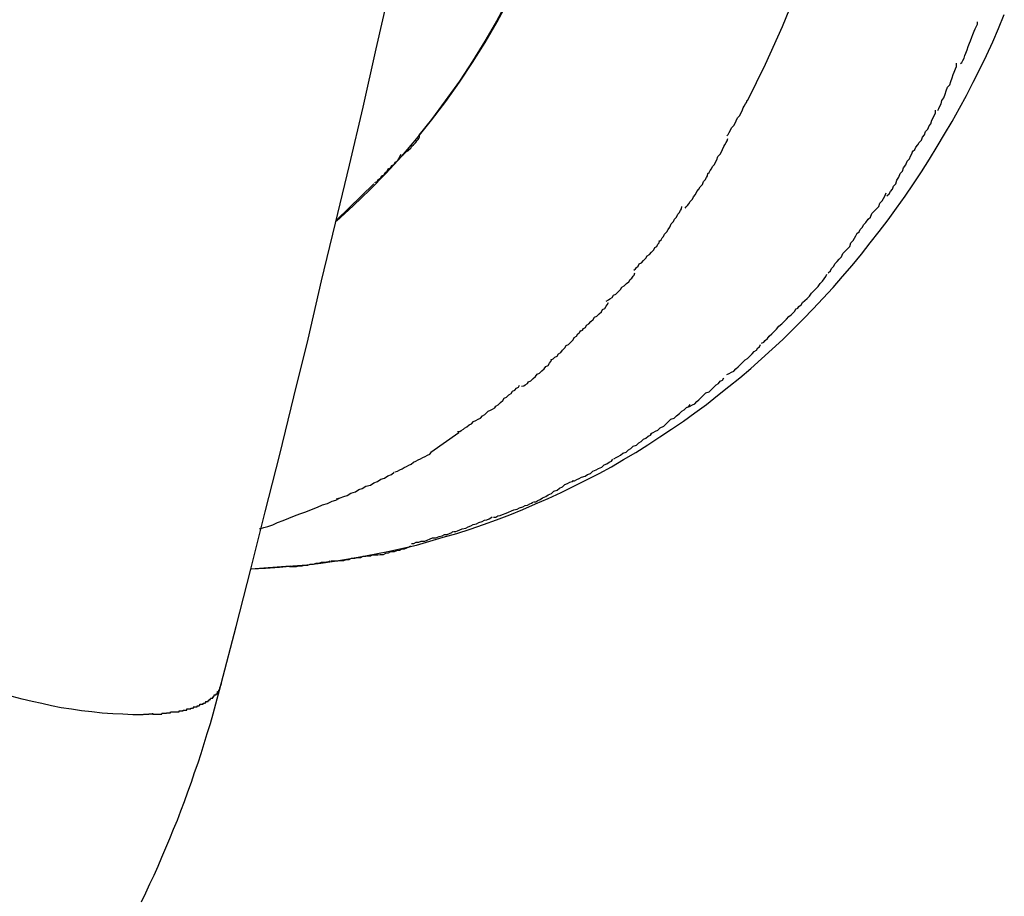
# Model space of a CAD drawing. Extents: x -10.7 to 10.7, y -8.5 to 8.5.
# Drawn here: x -7.5 to -7.2, y 5.3 to 5.5 of the extents above; entities that cross this region are included whole.
import ezdxf

# ---------------------------------------------------------------- set-up
doc = ezdxf.new("R2010")
doc.units = 0
doc.layers.get('0').update_dxf_attribs({"linetype": 'CONTINUOUS'})

msp = doc.modelspace()

# ---------------------------------------------------------------- linework, layer by layer
at = {"color": 0}
for points in [[(-7.2808, 5.6404), (-7.2809, 5.6308), (-7.2815, 5.621), (-7.2823, 5.6112), (-7.2835, 5.6012), (-7.2851, 5.5911), (-7.287, 5.5811), (-7.2894, 5.571), (-7.2921, 5.5609), (-7.2952, 5.5509), (-7.2987, 5.5409), (-7.3026, 5.5311), (-7.307, 5.5214), (-7.3117, 5.5119)], [(-7.4474, 5.3615), (-7.4436, 5.3763), (-7.4398, 5.3911), (-7.4361, 5.4059), (-7.4323, 5.4207), (-7.4287, 5.4356), (-7.425, 5.4505), (-7.4215, 5.4655), (-7.4179, 5.4804), (-7.4143, 5.4954), (-7.4108, 5.5104), (-7.4074, 5.5254), (-7.404, 5.5405)], [(-7.4177, 5.4809), (-7.4134, 5.4849), (-7.4091, 5.489), (-7.4049, 5.4932), (-7.4008, 5.4977), (-7.3969, 5.5023), (-7.3931, 5.507), (-7.3894, 5.5118), (-7.3859, 5.5168), (-7.3826, 5.5219), (-7.3793, 5.5271), (-7.3762, 5.5324), (-7.3733, 5.5378)], [(-7.3734, 5.5381), (-7.3764, 5.5326), (-7.3794, 5.5274), (-7.3826, 5.5222), (-7.3859, 5.5171), (-7.3896, 5.512), (-7.3931, 5.5072), (-7.3964, 5.5031)], [(-7.4396, 5.3912), (-7.436, 5.3913), (-7.4324, 5.3916), (-7.4289, 5.3919), (-7.4253, 5.3922), (-7.4217, 5.3926), (-7.4182, 5.3931), (-7.4146, 5.3937), (-7.4111, 5.3943), (-7.4075, 5.395), (-7.404, 5.3957), (-7.4005, 5.3965), (-7.397, 5.3973), (-7.3936, 5.3983), (-7.3901, 5.3993), (-7.3866, 5.4003), (-7.3832, 5.4014), (-7.3797, 5.4026), (-7.3764, 5.4038), (-7.3729, 5.4051), (-7.3696, 5.4065), (-7.3663, 5.4079), (-7.363, 5.4093), (-7.3597, 5.4109), (-7.3564, 5.4125), (-7.3531, 5.4141), (-7.3499, 5.4158), (-7.3467, 5.4175), (-7.3436, 5.4194), (-7.3404, 5.4212), (-7.3373, 5.4232), (-7.3342, 5.4252), (-7.3312, 5.4272), (-7.3281, 5.4293), (-7.3252, 5.4314), (-7.3222, 5.4336), (-7.3193, 5.4359), (-7.3164, 5.4382), (-7.3136, 5.4405), (-7.3107, 5.4429), (-7.308, 5.4454), (-7.3052, 5.4479), (-7.3025, 5.4504), (-7.2998, 5.453), (-7.2972, 5.4556), (-7.2946, 5.4583), (-7.2921, 5.461), (-7.2895, 5.4638), (-7.2871, 5.4666), (-7.2846, 5.4695), (-7.2822, 5.4724), (-7.2799, 5.4753), (-7.2776, 5.4783), (-7.2753, 5.4813), (-7.2731, 5.4843), (-7.2709, 5.4874), (-7.2687, 5.4906), (-7.2667, 5.4937), (-7.2646, 5.4969), (-7.2626, 5.5002), (-7.2607, 5.5034), (-7.2588, 5.5067), (-7.2569, 5.5101), (-7.2551, 5.5134), (-7.2533, 5.5168), (-7.2516, 5.5202), (-7.2499, 5.5237), (-7.2483, 5.5272), (-7.2468, 5.5307), (-7.2453, 5.5343)], [(-7.2566, 5.5216), (-7.2566, 5.5216), (-7.2563, 5.5219), (-7.256, 5.5224), (-7.2557, 5.523), (-7.2555, 5.5237), (-7.2552, 5.5243), (-7.2549, 5.5252), (-7.2546, 5.526), (-7.2543, 5.5269), (-7.254, 5.5275), (-7.2537, 5.5284), (-7.2534, 5.5291), (-7.2531, 5.53), (-7.2528, 5.5306), (-7.2525, 5.5313), (-7.2522, 5.5318), (-7.2522, 5.5324)], [(-7.2566, 5.5216), (-7.2566, 5.5216), (-7.2563, 5.5219), (-7.256, 5.5224), (-7.2557, 5.523), (-7.2555, 5.5237), (-7.2552, 5.5243), (-7.2549, 5.5252), (-7.2546, 5.526), (-7.2543, 5.5269), (-7.254, 5.5275), (-7.2537, 5.5284), (-7.2534, 5.5291), (-7.2531, 5.53), (-7.2528, 5.5306), (-7.2525, 5.5313), (-7.2522, 5.5318), (-7.2522, 5.5324)], [(-7.2625, 5.5095), (-7.2625, 5.5095), (-7.2622, 5.51), (-7.2619, 5.5106), (-7.2616, 5.5112), (-7.2614, 5.5121), (-7.2609, 5.5128), (-7.2606, 5.5137), (-7.2603, 5.5146), (-7.26, 5.5155), (-7.2594, 5.5161), (-7.2591, 5.517), (-7.2588, 5.5179), (-7.2585, 5.5188), (-7.2582, 5.5194), (-7.2579, 5.5203), (-7.2576, 5.5209), (-7.2576, 5.5217)], [(-7.2625, 5.5095), (-7.2625, 5.5095), (-7.2622, 5.51), (-7.2619, 5.5106), (-7.2616, 5.5112), (-7.2614, 5.5121), (-7.2609, 5.5128), (-7.2606, 5.5137), (-7.2603, 5.5146), (-7.26, 5.5155), (-7.2594, 5.5161), (-7.2591, 5.517), (-7.2588, 5.5179), (-7.2585, 5.5188), (-7.2582, 5.5194), (-7.2579, 5.5203), (-7.2576, 5.5209), (-7.2576, 5.5217)], [(-7.3169, 5.503), (-7.3169, 5.503), (-7.3166, 5.5033), (-7.3163, 5.5038), (-7.316, 5.5044), (-7.3157, 5.505), (-7.3151, 5.5056), (-7.3148, 5.5062), (-7.3145, 5.5068), (-7.3142, 5.5076), (-7.3136, 5.5082), (-7.3133, 5.5088), (-7.313, 5.5094), (-7.3127, 5.5102), (-7.3124, 5.5106), (-7.3121, 5.5112), (-7.3118, 5.5116), (-7.3117, 5.5122)], [(-7.3169, 5.503), (-7.3169, 5.503), (-7.3166, 5.5033), (-7.3163, 5.5038), (-7.316, 5.5044), (-7.3157, 5.505), (-7.3151, 5.5056), (-7.3148, 5.5062), (-7.3145, 5.5068), (-7.3142, 5.5076), (-7.3136, 5.5082), (-7.3133, 5.5088), (-7.313, 5.5094), (-7.3127, 5.5102), (-7.3124, 5.5106), (-7.3121, 5.5112), (-7.3118, 5.5116), (-7.3117, 5.5122)], [(-7.269, 5.4989), (-7.269, 5.4989), (-7.2684, 5.4994), (-7.2681, 5.5), (-7.2676, 5.5006), (-7.2673, 5.5012), (-7.2667, 5.5018), (-7.2664, 5.5026), (-7.2659, 5.5032), (-7.2656, 5.5041), (-7.265, 5.5047), (-7.2647, 5.5055), (-7.2643, 5.5061), (-7.264, 5.507), (-7.2637, 5.5076), (-7.2634, 5.5082), (-7.2631, 5.5088), (-7.2631, 5.5096)], [(-7.269, 5.4989), (-7.269, 5.4989), (-7.2684, 5.4994), (-7.2681, 5.5), (-7.2676, 5.5006), (-7.2673, 5.5012), (-7.2667, 5.5018), (-7.2664, 5.5026), (-7.2659, 5.5032), (-7.2656, 5.5041), (-7.265, 5.5047), (-7.2647, 5.5055), (-7.2643, 5.5061), (-7.264, 5.507), (-7.2637, 5.5076), (-7.2634, 5.5082), (-7.2631, 5.5088), (-7.2631, 5.5096)], [(-7.4008, 5.4978), (-7.4008, 5.4978), (-7.4005, 5.498), (-7.4002, 5.4983), (-7.3999, 5.4986), (-7.3996, 5.4989), (-7.3991, 5.4992), (-7.3988, 5.4995), (-7.3985, 5.4998), (-7.3982, 5.5003), (-7.3978, 5.5006), (-7.3975, 5.5009), (-7.3972, 5.5012), (-7.3969, 5.5017), (-7.3966, 5.502), (-7.3964, 5.5023), (-7.3962, 5.5026), (-7.3962, 5.503)], [(-7.4008, 5.4978), (-7.4008, 5.4978), (-7.4005, 5.498), (-7.4002, 5.4983), (-7.3999, 5.4986), (-7.3996, 5.4989), (-7.3991, 5.4992), (-7.3988, 5.4995), (-7.3985, 5.4998), (-7.3982, 5.5003), (-7.3978, 5.5006), (-7.3975, 5.5009), (-7.3972, 5.5012), (-7.3969, 5.5017), (-7.3966, 5.502), (-7.3964, 5.5023), (-7.3962, 5.5026), (-7.3962, 5.503)], [(-7.3218, 5.4932), (-7.3218, 5.4932), (-7.3215, 5.4935), (-7.3212, 5.494), (-7.3209, 5.4944), (-7.3206, 5.495), (-7.3201, 5.4956), (-7.3198, 5.4962), (-7.3195, 5.4968), (-7.3192, 5.4976), (-7.3186, 5.4982), (-7.3183, 5.4988), (-7.318, 5.4994), (-7.3177, 5.5002), (-7.3174, 5.5006), (-7.3171, 5.5012), (-7.3168, 5.5017), (-7.3167, 5.5023)], [(-7.3218, 5.4932), (-7.3218, 5.4932), (-7.3215, 5.4935), (-7.3212, 5.494), (-7.3209, 5.4944), (-7.3206, 5.495), (-7.3201, 5.4956), (-7.3198, 5.4962), (-7.3195, 5.4968), (-7.3192, 5.4976), (-7.3186, 5.4982), (-7.3183, 5.4988), (-7.318, 5.4994), (-7.3177, 5.5002), (-7.3174, 5.5006), (-7.3171, 5.5012), (-7.3168, 5.5017), (-7.3167, 5.5023)], [(-7.4078, 5.4909), (-7.4078, 5.4909), (-7.4072, 5.4912), (-7.4069, 5.4917), (-7.4063, 5.492), (-7.406, 5.4926), (-7.4054, 5.4929), (-7.4051, 5.4935), (-7.4046, 5.4938), (-7.4043, 5.4944), (-7.4037, 5.4947), (-7.4034, 5.4953), (-7.4028, 5.4956), (-7.4025, 5.4962), (-7.4019, 5.4965), (-7.4016, 5.4971), (-7.4013, 5.4976), (-7.401, 5.4982)], [(-7.4078, 5.4909), (-7.4078, 5.4909), (-7.4072, 5.4912), (-7.4069, 5.4917), (-7.4063, 5.492), (-7.406, 5.4926), (-7.4054, 5.4929), (-7.4051, 5.4935), (-7.4046, 5.4938), (-7.4043, 5.4944), (-7.4037, 5.4947), (-7.4034, 5.4953), (-7.4028, 5.4956), (-7.4025, 5.4962), (-7.4019, 5.4965), (-7.4016, 5.4971), (-7.4013, 5.4976), (-7.401, 5.4982)], [(-7.2756, 5.4875), (-7.2756, 5.4875), (-7.275, 5.488), (-7.2747, 5.4886), (-7.2742, 5.4892), (-7.2739, 5.49), (-7.2733, 5.4906), (-7.273, 5.4915), (-7.2725, 5.4923), (-7.2722, 5.4932), (-7.2716, 5.4938), (-7.2713, 5.4947), (-7.2707, 5.4955), (-7.2704, 5.4964), (-7.2698, 5.497), (-7.2695, 5.4977), (-7.2692, 5.4983), (-7.2689, 5.4991)], [(-7.2756, 5.4875), (-7.2756, 5.4875), (-7.275, 5.488), (-7.2747, 5.4886), (-7.2742, 5.4892), (-7.2739, 5.49), (-7.2733, 5.4906), (-7.273, 5.4915), (-7.2725, 5.4923), (-7.2722, 5.4932), (-7.2716, 5.4938), (-7.2713, 5.4947), (-7.2707, 5.4955), (-7.2704, 5.4964), (-7.2698, 5.497), (-7.2695, 5.4977), (-7.2692, 5.4983), (-7.2689, 5.4991)], [(-7.3277, 5.4843), (-7.3277, 5.4843), (-7.3274, 5.4846), (-7.3271, 5.485), (-7.3267, 5.4854), (-7.3264, 5.486), (-7.3258, 5.4866), (-7.3255, 5.4872), (-7.325, 5.4878), (-7.3247, 5.4886), (-7.3241, 5.4892), (-7.3238, 5.4898), (-7.3232, 5.4904), (-7.3229, 5.4912), (-7.3225, 5.4916), (-7.3222, 5.4922), (-7.3219, 5.4926), (-7.3218, 5.4932)], [(-7.3277, 5.4843), (-7.3277, 5.4843), (-7.3274, 5.4846), (-7.3271, 5.485), (-7.3267, 5.4854), (-7.3264, 5.486), (-7.3258, 5.4866), (-7.3255, 5.4872), (-7.325, 5.4878), (-7.3247, 5.4886), (-7.3241, 5.4892), (-7.3238, 5.4898), (-7.3232, 5.4904), (-7.3229, 5.4912), (-7.3225, 5.4916), (-7.3222, 5.4922), (-7.3219, 5.4926), (-7.3218, 5.4932)], [(-7.408, 5.4906), (-7.4177, 5.4812)], [(-7.2834, 5.4777), (-7.2834, 5.4777), (-7.2828, 5.4782), (-7.2825, 5.4788), (-7.2819, 5.4794), (-7.2816, 5.48), (-7.281, 5.4806), (-7.2804, 5.4814), (-7.2798, 5.482), (-7.2795, 5.4829), (-7.2789, 5.4835), (-7.2783, 5.4841), (-7.2777, 5.4847), (-7.2774, 5.4856), (-7.2768, 5.4862), (-7.2765, 5.4868), (-7.2761, 5.4874), (-7.2758, 5.4882)], [(-7.2834, 5.4777), (-7.2834, 5.4777), (-7.2828, 5.4782), (-7.2825, 5.4788), (-7.2819, 5.4794), (-7.2816, 5.48), (-7.281, 5.4806), (-7.2804, 5.4814), (-7.2798, 5.482), (-7.2795, 5.4829), (-7.2789, 5.4835), (-7.2783, 5.4841), (-7.2777, 5.4847), (-7.2774, 5.4856), (-7.2768, 5.4862), (-7.2765, 5.4868), (-7.2761, 5.4874), (-7.2758, 5.4882)], [(-7.3343, 5.4758), (-7.3343, 5.4758), (-7.3339, 5.4761), (-7.3336, 5.4766), (-7.3333, 5.477), (-7.333, 5.4776), (-7.3324, 5.4782), (-7.3321, 5.4788), (-7.3316, 5.4794), (-7.3313, 5.4802), (-7.3307, 5.4808), (-7.3304, 5.4814), (-7.3299, 5.482), (-7.3296, 5.4827), (-7.3292, 5.4831), (-7.3289, 5.4837), (-7.3286, 5.4841), (-7.3285, 5.4847)], [(-7.3343, 5.4758), (-7.3343, 5.4758), (-7.3339, 5.4761), (-7.3336, 5.4766), (-7.3333, 5.477), (-7.333, 5.4776), (-7.3324, 5.4782), (-7.3321, 5.4788), (-7.3316, 5.4794), (-7.3313, 5.4802), (-7.3307, 5.4808), (-7.3304, 5.4814), (-7.3299, 5.482), (-7.3296, 5.4827), (-7.3292, 5.4831), (-7.3289, 5.4837), (-7.3286, 5.4841), (-7.3285, 5.4847)], [(-7.2908, 5.4676), (-7.2908, 5.4676), (-7.2902, 5.4681), (-7.2899, 5.4687), (-7.2893, 5.4693), (-7.289, 5.4699), (-7.2884, 5.4705), (-7.2879, 5.4711), (-7.2873, 5.4717), (-7.287, 5.4726), (-7.2864, 5.4732), (-7.2858, 5.4738), (-7.2852, 5.4744), (-7.2849, 5.4753), (-7.2843, 5.4759), (-7.284, 5.4765), (-7.2836, 5.4771), (-7.2833, 5.4778)], [(-7.2908, 5.4676), (-7.2908, 5.4676), (-7.2902, 5.4681), (-7.2899, 5.4687), (-7.2893, 5.4693), (-7.289, 5.4699), (-7.2884, 5.4705), (-7.2879, 5.4711), (-7.2873, 5.4717), (-7.287, 5.4726), (-7.2864, 5.4732), (-7.2858, 5.4738), (-7.2852, 5.4744), (-7.2849, 5.4753), (-7.2843, 5.4759), (-7.284, 5.4765), (-7.2836, 5.4771), (-7.2833, 5.4778)], [(-7.3409, 5.4683), (-7.3409, 5.4683), (-7.3405, 5.4686), (-7.3402, 5.469), (-7.3398, 5.4693), (-7.3395, 5.4699), (-7.3389, 5.4702), (-7.3384, 5.4708), (-7.3378, 5.4714), (-7.3375, 5.472), (-7.3369, 5.4723), (-7.3364, 5.4729), (-7.3358, 5.4735), (-7.3355, 5.4741), (-7.335, 5.4744), (-7.3347, 5.475), (-7.3344, 5.4753), (-7.3343, 5.4759)], [(-7.3409, 5.4683), (-7.3409, 5.4683), (-7.3405, 5.4686), (-7.3402, 5.469), (-7.3398, 5.4693), (-7.3395, 5.4699), (-7.3389, 5.4702), (-7.3384, 5.4708), (-7.3378, 5.4714), (-7.3375, 5.472), (-7.3369, 5.4723), (-7.3364, 5.4729), (-7.3358, 5.4735), (-7.3355, 5.4741), (-7.335, 5.4744), (-7.3347, 5.475), (-7.3344, 5.4753), (-7.3343, 5.4759)], [(-7.3481, 5.4603), (-7.3481, 5.4603), (-7.3475, 5.4606), (-7.3471, 5.4609), (-7.3465, 5.4612), (-7.3462, 5.4618), (-7.3456, 5.4621), (-7.345, 5.4627), (-7.3444, 5.4633), (-7.344, 5.4639), (-7.3434, 5.4642), (-7.3428, 5.4648), (-7.3422, 5.4653), (-7.3419, 5.4659), (-7.3414, 5.4662), (-7.3411, 5.4667), (-7.3408, 5.467), (-7.3407, 5.4676)], [(-7.3481, 5.4603), (-7.3481, 5.4603), (-7.3475, 5.4606), (-7.3471, 5.4609), (-7.3465, 5.4612), (-7.3462, 5.4618), (-7.3456, 5.4621), (-7.345, 5.4627), (-7.3444, 5.4633), (-7.344, 5.4639), (-7.3434, 5.4642), (-7.3428, 5.4648), (-7.3422, 5.4653), (-7.3419, 5.4659), (-7.3414, 5.4662), (-7.3411, 5.4667), (-7.3408, 5.467), (-7.3407, 5.4676)], [(-7.2992, 5.4582), (-7.2992, 5.4582), (-7.2986, 5.4585), (-7.2983, 5.4589), (-7.2977, 5.4593), (-7.2974, 5.4599), (-7.2968, 5.4604), (-7.2962, 5.461), (-7.2956, 5.4616), (-7.2951, 5.4623), (-7.2945, 5.4629), (-7.2939, 5.4635), (-7.2933, 5.4641), (-7.2928, 5.4648), (-7.2922, 5.4654), (-7.2918, 5.466), (-7.2914, 5.4666), (-7.2911, 5.4672)], [(-7.2992, 5.4582), (-7.2992, 5.4582), (-7.2986, 5.4585), (-7.2983, 5.4589), (-7.2977, 5.4593), (-7.2974, 5.4599), (-7.2968, 5.4604), (-7.2962, 5.461), (-7.2956, 5.4616), (-7.2951, 5.4623), (-7.2945, 5.4629), (-7.2939, 5.4635), (-7.2933, 5.4641), (-7.2928, 5.4648), (-7.2922, 5.4654), (-7.2918, 5.466), (-7.2914, 5.4666), (-7.2911, 5.4672)], [(-7.3548, 5.4525), (-7.3548, 5.4525), (-7.3542, 5.4528), (-7.3539, 5.4532), (-7.3534, 5.4535), (-7.3531, 5.4541), (-7.3525, 5.4544), (-7.352, 5.455), (-7.3514, 5.4555), (-7.3511, 5.4561), (-7.3505, 5.4564), (-7.3499, 5.457), (-7.3493, 5.4575), (-7.349, 5.4581), (-7.3484, 5.4584), (-7.3481, 5.459), (-7.3478, 5.4593), (-7.3475, 5.4599)], [(-7.3548, 5.4525), (-7.3548, 5.4525), (-7.3542, 5.4528), (-7.3539, 5.4532), (-7.3534, 5.4535), (-7.3531, 5.4541), (-7.3525, 5.4544), (-7.352, 5.455), (-7.3514, 5.4555), (-7.3511, 5.4561), (-7.3505, 5.4564), (-7.3499, 5.457), (-7.3493, 5.4575), (-7.349, 5.4581), (-7.3484, 5.4584), (-7.3481, 5.459), (-7.3478, 5.4593), (-7.3475, 5.4599)], [(-7.308, 5.4494), (-7.308, 5.4494), (-7.3074, 5.4497), (-7.307, 5.4501), (-7.3064, 5.4506), (-7.306, 5.4512), (-7.3053, 5.4518), (-7.3047, 5.4524), (-7.3041, 5.453), (-7.3035, 5.4538), (-7.3027, 5.4544), (-7.3021, 5.455), (-7.3015, 5.4556), (-7.3009, 5.4563), (-7.3003, 5.4567), (-7.2998, 5.4573), (-7.2994, 5.4577), (-7.2991, 5.4583)], [(-7.308, 5.4494), (-7.308, 5.4494), (-7.3074, 5.4497), (-7.307, 5.4501), (-7.3064, 5.4506), (-7.306, 5.4512), (-7.3053, 5.4518), (-7.3047, 5.4524), (-7.3041, 5.453), (-7.3035, 5.4538), (-7.3027, 5.4544), (-7.3021, 5.455), (-7.3015, 5.4556), (-7.3009, 5.4563), (-7.3003, 5.4567), (-7.2998, 5.4573), (-7.2994, 5.4577), (-7.2991, 5.4583)], [(-7.3623, 5.4451), (-7.3623, 5.4451), (-7.3617, 5.4454), (-7.3613, 5.4458), (-7.3607, 5.4461), (-7.3604, 5.4467), (-7.3598, 5.447), (-7.3593, 5.4476), (-7.3587, 5.4482), (-7.3584, 5.4488), (-7.3578, 5.4491), (-7.3572, 5.4497), (-7.3566, 5.4503), (-7.3563, 5.4509), (-7.3557, 5.4512), (-7.3554, 5.4518), (-7.3549, 5.4522), (-7.3546, 5.4528)], [(-7.3623, 5.4451), (-7.3623, 5.4451), (-7.3617, 5.4454), (-7.3613, 5.4458), (-7.3607, 5.4461), (-7.3604, 5.4467), (-7.3598, 5.447), (-7.3593, 5.4476), (-7.3587, 5.4482), (-7.3584, 5.4488), (-7.3578, 5.4491), (-7.3572, 5.4497), (-7.3566, 5.4503), (-7.3563, 5.4509), (-7.3557, 5.4512), (-7.3554, 5.4518), (-7.3549, 5.4522), (-7.3546, 5.4528)], [(-7.3169, 5.4413), (-7.3169, 5.4413), (-7.3163, 5.4416), (-7.3157, 5.4419), (-7.3151, 5.4422), (-7.3146, 5.4428), (-7.314, 5.4433), (-7.3134, 5.4439), (-7.3128, 5.4445), (-7.3122, 5.4451), (-7.3116, 5.4455), (-7.311, 5.4461), (-7.3104, 5.4467), (-7.3099, 5.4473), (-7.3093, 5.4476), (-7.3089, 5.4482), (-7.3085, 5.4485), (-7.3082, 5.4491)], [(-7.3169, 5.4413), (-7.3169, 5.4413), (-7.3163, 5.4416), (-7.3157, 5.4419), (-7.3151, 5.4422), (-7.3146, 5.4428), (-7.314, 5.4433), (-7.3134, 5.4439), (-7.3128, 5.4445), (-7.3122, 5.4451), (-7.3116, 5.4455), (-7.311, 5.4461), (-7.3104, 5.4467), (-7.3099, 5.4473), (-7.3093, 5.4476), (-7.3089, 5.4482), (-7.3085, 5.4485), (-7.3082, 5.4491)], [(-7.3699, 5.4383), (-7.3699, 5.4383), (-7.3693, 5.4384), (-7.369, 5.4387), (-7.3684, 5.439), (-7.3681, 5.4394), (-7.3675, 5.4397), (-7.3669, 5.4403), (-7.3663, 5.4408), (-7.3659, 5.4414), (-7.3653, 5.4417), (-7.3647, 5.4423), (-7.3641, 5.4428), (-7.3636, 5.4434), (-7.363, 5.4437), (-7.3627, 5.4443), (-7.3624, 5.4446), (-7.3621, 5.4452)], [(-7.3699, 5.4383), (-7.3699, 5.4383), (-7.3693, 5.4384), (-7.369, 5.4387), (-7.3684, 5.439), (-7.3681, 5.4394), (-7.3675, 5.4397), (-7.3669, 5.4403), (-7.3663, 5.4408), (-7.3659, 5.4414), (-7.3653, 5.4417), (-7.3647, 5.4423), (-7.3641, 5.4428), (-7.3636, 5.4434), (-7.363, 5.4437), (-7.3627, 5.4443), (-7.3624, 5.4446), (-7.3621, 5.4452)], [(-7.3785, 5.4319), (-7.3785, 5.4319), (-7.3779, 5.4321), (-7.3774, 5.4324), (-7.3768, 5.4327), (-7.3765, 5.4332), (-7.3759, 5.4335), (-7.3753, 5.4341), (-7.3747, 5.4346), (-7.3744, 5.4352), (-7.3738, 5.4355), (-7.3732, 5.4361), (-7.3726, 5.4364), (-7.3722, 5.437), (-7.3716, 5.4373), (-7.3712, 5.4378), (-7.3707, 5.4381), (-7.3704, 5.4386)], [(-7.3785, 5.4319), (-7.3785, 5.4319), (-7.3779, 5.4321), (-7.3774, 5.4324), (-7.3768, 5.4327), (-7.3765, 5.4332), (-7.3759, 5.4335), (-7.3753, 5.4341), (-7.3747, 5.4346), (-7.3744, 5.4352), (-7.3738, 5.4355), (-7.3732, 5.4361), (-7.3726, 5.4364), (-7.3722, 5.437), (-7.3716, 5.4373), (-7.3712, 5.4378), (-7.3707, 5.4381), (-7.3704, 5.4386)], [(-7.327, 5.4329), (-7.327, 5.4329), (-7.3264, 5.4332), (-7.3258, 5.4335), (-7.3252, 5.4338), (-7.3247, 5.4344), (-7.3241, 5.4348), (-7.3235, 5.4354), (-7.3229, 5.436), (-7.3223, 5.4366), (-7.3215, 5.4369), (-7.3209, 5.4375), (-7.3203, 5.4381), (-7.3197, 5.4387), (-7.3191, 5.439), (-7.3186, 5.4396), (-7.318, 5.4399), (-7.3177, 5.4405)], [(-7.327, 5.4329), (-7.327, 5.4329), (-7.3264, 5.4332), (-7.3258, 5.4335), (-7.3252, 5.4338), (-7.3247, 5.4344), (-7.3241, 5.4348), (-7.3235, 5.4354), (-7.3229, 5.436), (-7.3223, 5.4366), (-7.3215, 5.4369), (-7.3209, 5.4375), (-7.3203, 5.4381), (-7.3197, 5.4387), (-7.3191, 5.439), (-7.3186, 5.4396), (-7.318, 5.4399), (-7.3177, 5.4405)], [(-7.3365, 5.4261), (-7.3365, 5.4261), (-7.3359, 5.4264), (-7.3353, 5.4267), (-7.3347, 5.427), (-7.3341, 5.4276), (-7.3332, 5.428), (-7.3326, 5.4286), (-7.332, 5.4292), (-7.3314, 5.4298), (-7.3305, 5.4301), (-7.3299, 5.4307), (-7.3291, 5.4313), (-7.3285, 5.4319), (-7.3279, 5.4322), (-7.3273, 5.4328), (-7.3267, 5.4331), (-7.3264, 5.4336)], [(-7.3365, 5.4261), (-7.3365, 5.4261), (-7.3359, 5.4264), (-7.3353, 5.4267), (-7.3347, 5.427), (-7.3341, 5.4276), (-7.3332, 5.428), (-7.3326, 5.4286), (-7.332, 5.4292), (-7.3314, 5.4298), (-7.3305, 5.4301), (-7.3299, 5.4307), (-7.3291, 5.4313), (-7.3285, 5.4319), (-7.3279, 5.4322), (-7.3273, 5.4328), (-7.3267, 5.4331), (-7.3264, 5.4336)], [(-7.3864, 5.4266), (-7.3864, 5.4266), (-7.3858, 5.4266), (-7.3855, 5.4269), (-7.3849, 5.4272), (-7.3846, 5.4275), (-7.384, 5.4278), (-7.3834, 5.4283), (-7.3828, 5.4286), (-7.3823, 5.4292), (-7.3817, 5.4295), (-7.3811, 5.4298), (-7.3805, 5.4301), (-7.38, 5.4307), (-7.3794, 5.431), (-7.3791, 5.4313), (-7.3788, 5.4316), (-7.3785, 5.4319)], [(-7.3864, 5.4266), (-7.3864, 5.4266), (-7.3858, 5.4266), (-7.3855, 5.4269), (-7.3849, 5.4272), (-7.3846, 5.4275), (-7.384, 5.4278), (-7.3834, 5.4283), (-7.3828, 5.4286), (-7.3823, 5.4292), (-7.3817, 5.4295), (-7.3811, 5.4298), (-7.3805, 5.4301), (-7.38, 5.4307), (-7.3794, 5.431), (-7.3791, 5.4313), (-7.3788, 5.4316), (-7.3785, 5.4319)], [(-7.3861, 5.4263), (-7.3933, 5.4212)], [(-7.3461, 5.4196), (-7.3461, 5.4196), (-7.3455, 5.4199), (-7.345, 5.4202), (-7.3444, 5.4205), (-7.3438, 5.421), (-7.3429, 5.4213), (-7.3423, 5.4219), (-7.3417, 5.4222), (-7.3411, 5.4228), (-7.3402, 5.4231), (-7.3396, 5.4237), (-7.339, 5.424), (-7.3384, 5.4246), (-7.3378, 5.4249), (-7.3372, 5.4254), (-7.3366, 5.4257), (-7.3363, 5.4262)], [(-7.3461, 5.4196), (-7.3461, 5.4196), (-7.3455, 5.4199), (-7.345, 5.4202), (-7.3444, 5.4205), (-7.3438, 5.421), (-7.3429, 5.4213), (-7.3423, 5.4219), (-7.3417, 5.4222), (-7.3411, 5.4228), (-7.3402, 5.4231), (-7.3396, 5.4237), (-7.339, 5.424), (-7.3384, 5.4246), (-7.3378, 5.4249), (-7.3372, 5.4254), (-7.3366, 5.4257), (-7.3363, 5.4262)], [(-7.4025, 5.4162), (-7.4025, 5.4162), (-7.4019, 5.4164), (-7.4013, 5.4167), (-7.4007, 5.417), (-7.4002, 5.4173), (-7.3996, 5.4176), (-7.399, 5.4179), (-7.3984, 5.4182), (-7.3978, 5.4187), (-7.3972, 5.419), (-7.3966, 5.4193), (-7.396, 5.4196), (-7.3954, 5.4199), (-7.3948, 5.4202), (-7.3942, 5.4205), (-7.3936, 5.4208), (-7.3932, 5.4212)], [(-7.4025, 5.4162), (-7.4025, 5.4162), (-7.4019, 5.4164), (-7.4013, 5.4167), (-7.4007, 5.417), (-7.4002, 5.4173), (-7.3996, 5.4176), (-7.399, 5.4179), (-7.3984, 5.4182), (-7.3978, 5.4187), (-7.3972, 5.419), (-7.3966, 5.4193), (-7.396, 5.4196), (-7.3954, 5.4199), (-7.3948, 5.4202), (-7.3942, 5.4205), (-7.3936, 5.4208), (-7.3932, 5.4212)], [(-7.3568, 5.4139), (-7.3568, 5.4139), (-7.3562, 5.4139), (-7.3556, 5.4142), (-7.355, 5.4145), (-7.3544, 5.4148), (-7.3535, 5.4151), (-7.3529, 5.4155), (-7.3521, 5.4158), (-7.3515, 5.4164), (-7.3506, 5.4167), (-7.35, 5.4171), (-7.3492, 5.4174), (-7.3486, 5.418), (-7.3479, 5.4183), (-7.3473, 5.4187), (-7.3467, 5.419), (-7.3463, 5.4195)], [(-7.3568, 5.4139), (-7.3568, 5.4139), (-7.3562, 5.4139), (-7.3556, 5.4142), (-7.355, 5.4145), (-7.3544, 5.4148), (-7.3535, 5.4151), (-7.3529, 5.4155), (-7.3521, 5.4158), (-7.3515, 5.4164), (-7.3506, 5.4167), (-7.35, 5.4171), (-7.3492, 5.4174), (-7.3486, 5.418), (-7.3479, 5.4183), (-7.3473, 5.4187), (-7.3467, 5.419), (-7.3463, 5.4195)], [(-7.4177, 5.4092), (-7.4177, 5.4092), (-7.4167, 5.4095), (-7.4158, 5.4098), (-7.4149, 5.4101), (-7.414, 5.4107), (-7.4128, 5.411), (-7.4119, 5.4116), (-7.411, 5.4119), (-7.4101, 5.4125), (-7.4089, 5.4128), (-7.408, 5.4134), (-7.4071, 5.4137), (-7.4062, 5.4143), (-7.4053, 5.4146), (-7.4044, 5.4152), (-7.4035, 5.4155), (-7.4028, 5.4161)], [(-7.4177, 5.4092), (-7.4177, 5.4092), (-7.4167, 5.4095), (-7.4158, 5.4098), (-7.4149, 5.4101), (-7.414, 5.4107), (-7.4128, 5.411), (-7.4119, 5.4116), (-7.411, 5.4119), (-7.4101, 5.4125), (-7.4089, 5.4128), (-7.408, 5.4134), (-7.4071, 5.4137), (-7.4062, 5.4143), (-7.4053, 5.4146), (-7.4044, 5.4152), (-7.4035, 5.4155), (-7.4028, 5.4161)], [(-7.3668, 5.4085), (-7.3668, 5.4085), (-7.3662, 5.4085), (-7.3657, 5.4088), (-7.3651, 5.4091), (-7.3645, 5.4095), (-7.3636, 5.4098), (-7.363, 5.4103), (-7.3622, 5.4106), (-7.3616, 5.4112), (-7.3607, 5.4115), (-7.3601, 5.412), (-7.3593, 5.4123), (-7.3587, 5.4129), (-7.358, 5.4132), (-7.3574, 5.4135), (-7.3568, 5.4137), (-7.3565, 5.414)], [(-7.3668, 5.4085), (-7.3668, 5.4085), (-7.3662, 5.4085), (-7.3657, 5.4088), (-7.3651, 5.4091), (-7.3645, 5.4095), (-7.3636, 5.4098), (-7.363, 5.4103), (-7.3622, 5.4106), (-7.3616, 5.4112), (-7.3607, 5.4115), (-7.3601, 5.412), (-7.3593, 5.4123), (-7.3587, 5.4129), (-7.358, 5.4132), (-7.3574, 5.4135), (-7.3568, 5.4137), (-7.3565, 5.414)], [(-7.4375, 5.4015), (-7.4375, 5.4015), (-7.4364, 5.4018), (-7.4354, 5.4021), (-7.4341, 5.4025), (-7.4329, 5.4031), (-7.4314, 5.4036), (-7.43, 5.4042), (-7.4285, 5.4048), (-7.4271, 5.4054), (-7.4256, 5.4059), (-7.4241, 5.4065), (-7.4226, 5.4071), (-7.4213, 5.4077), (-7.42, 5.408), (-7.4188, 5.4086), (-7.4178, 5.4089), (-7.4169, 5.4094)], [(-7.4375, 5.4015), (-7.4375, 5.4015), (-7.4364, 5.4018), (-7.4354, 5.4021), (-7.4341, 5.4025), (-7.4329, 5.4031), (-7.4314, 5.4036), (-7.43, 5.4042), (-7.4285, 5.4048), (-7.4271, 5.4054), (-7.4256, 5.4059), (-7.4241, 5.4065), (-7.4226, 5.4071), (-7.4213, 5.4077), (-7.42, 5.408), (-7.4188, 5.4086), (-7.4178, 5.4089), (-7.4169, 5.4094)], [(-7.3771, 5.4045), (-7.3771, 5.4045), (-7.3765, 5.4045), (-7.376, 5.4048), (-7.3754, 5.4049), (-7.3748, 5.4052), (-7.3739, 5.4055), (-7.3733, 5.4058), (-7.3725, 5.4061), (-7.3719, 5.4064), (-7.371, 5.4066), (-7.3704, 5.4069), (-7.3696, 5.4072), (-7.369, 5.4075), (-7.3684, 5.4076), (-7.3678, 5.4079), (-7.3673, 5.4081), (-7.367, 5.4084)], [(-7.3771, 5.4045), (-7.3771, 5.4045), (-7.3765, 5.4045), (-7.376, 5.4048), (-7.3754, 5.4049), (-7.3748, 5.4052), (-7.3739, 5.4055), (-7.3733, 5.4058), (-7.3725, 5.4061), (-7.3719, 5.4064), (-7.371, 5.4066), (-7.3704, 5.4069), (-7.3696, 5.4072), (-7.369, 5.4075), (-7.3684, 5.4076), (-7.3678, 5.4079), (-7.3673, 5.4081), (-7.367, 5.4084)], [(-7.3875, 5.4008), (-7.3875, 5.4008), (-7.3869, 5.4008), (-7.3864, 5.401), (-7.3858, 5.4012), (-7.3852, 5.4015), (-7.3843, 5.4017), (-7.3837, 5.402), (-7.383, 5.4023), (-7.3824, 5.4026), (-7.3815, 5.4028), (-7.3809, 5.4031), (-7.3801, 5.4034), (-7.3795, 5.4037), (-7.3789, 5.4038), (-7.3783, 5.4041), (-7.3778, 5.4043), (-7.3775, 5.4046)], [(-7.3875, 5.4008), (-7.3875, 5.4008), (-7.3869, 5.4008), (-7.3864, 5.401), (-7.3858, 5.4012), (-7.3852, 5.4015), (-7.3843, 5.4017), (-7.3837, 5.402), (-7.383, 5.4023), (-7.3824, 5.4026), (-7.3815, 5.4028), (-7.3809, 5.4031), (-7.3801, 5.4034), (-7.3795, 5.4037), (-7.3789, 5.4038), (-7.3783, 5.4041), (-7.3778, 5.4043), (-7.3775, 5.4046)], [(-7.3983, 5.3977), (-7.3983, 5.3977), (-7.3977, 5.3977), (-7.3971, 5.398), (-7.3964, 5.398), (-7.3958, 5.3983), (-7.3949, 5.3983), (-7.3943, 5.3986), (-7.3935, 5.3989), (-7.3929, 5.3992), (-7.392, 5.3992), (-7.3912, 5.3995), (-7.3904, 5.3997), (-7.3898, 5.4), (-7.3891, 5.4), (-7.3885, 5.4003), (-7.3879, 5.4005), (-7.3876, 5.4008)], [(-7.3983, 5.3977), (-7.3983, 5.3977), (-7.3977, 5.3977), (-7.3971, 5.398), (-7.3964, 5.398), (-7.3958, 5.3983), (-7.3949, 5.3983), (-7.3943, 5.3986), (-7.3935, 5.3989), (-7.3929, 5.3992), (-7.392, 5.3992), (-7.3912, 5.3995), (-7.3904, 5.3997), (-7.3898, 5.4), (-7.3891, 5.4), (-7.3885, 5.4003), (-7.3879, 5.4005), (-7.3876, 5.4008)], [(-7.4087, 5.3948), (-7.4087, 5.3948), (-7.4081, 5.3948), (-7.4076, 5.3948), (-7.407, 5.3948), (-7.4064, 5.3949), (-7.4055, 5.3949), (-7.4049, 5.3952), (-7.4042, 5.3953), (-7.4036, 5.3956), (-7.4027, 5.3956), (-7.4021, 5.3959), (-7.4013, 5.396), (-7.4007, 5.3963), (-7.4001, 5.3963), (-7.3995, 5.3966), (-7.3989, 5.3968), (-7.3986, 5.3971)], [(-7.4087, 5.3948), (-7.4087, 5.3948), (-7.4081, 5.3948), (-7.4076, 5.3948), (-7.407, 5.3948), (-7.4064, 5.3949), (-7.4055, 5.3949), (-7.4049, 5.3952), (-7.4042, 5.3953), (-7.4036, 5.3956), (-7.4027, 5.3956), (-7.4021, 5.3959), (-7.4013, 5.396), (-7.4007, 5.3963), (-7.4001, 5.3963), (-7.3995, 5.3966), (-7.3989, 5.3968), (-7.3986, 5.3971)], [(-7.4298, 5.3918), (-7.4298, 5.3918), (-7.4292, 5.3918), (-7.4287, 5.3918), (-7.428, 5.3918), (-7.4274, 5.3919), (-7.4265, 5.3919), (-7.4259, 5.3921), (-7.4251, 5.3921), (-7.4245, 5.3924), (-7.4236, 5.3924), (-7.4229, 5.3926), (-7.4221, 5.3926), (-7.4215, 5.3929), (-7.4208, 5.3929), (-7.4202, 5.393), (-7.4197, 5.393), (-7.4194, 5.3932)], [(-7.4298, 5.3918), (-7.4298, 5.3918), (-7.4292, 5.3918), (-7.4287, 5.3918), (-7.428, 5.3918), (-7.4274, 5.3919), (-7.4265, 5.3919), (-7.4259, 5.3921), (-7.4251, 5.3921), (-7.4245, 5.3924), (-7.4236, 5.3924), (-7.4229, 5.3926), (-7.4221, 5.3926), (-7.4215, 5.3929), (-7.4208, 5.3929), (-7.4202, 5.393), (-7.4197, 5.393), (-7.4194, 5.3932)], [(-7.4191, 5.3932), (-7.4191, 5.3932), (-7.4185, 5.3932), (-7.418, 5.3932), (-7.4173, 5.3932), (-7.4167, 5.3933), (-7.4158, 5.3933), (-7.4152, 5.3936), (-7.4144, 5.3936), (-7.4138, 5.3939), (-7.4129, 5.3939), (-7.4122, 5.3941), (-7.4114, 5.3941), (-7.4108, 5.3944), (-7.4101, 5.3944), (-7.4095, 5.3945), (-7.4089, 5.3945), (-7.4086, 5.3947)], [(-7.4191, 5.3932), (-7.4191, 5.3932), (-7.4185, 5.3932), (-7.418, 5.3932), (-7.4173, 5.3932), (-7.4167, 5.3933), (-7.4158, 5.3933), (-7.4152, 5.3936), (-7.4144, 5.3936), (-7.4138, 5.3939), (-7.4129, 5.3939), (-7.4122, 5.3941), (-7.4114, 5.3941), (-7.4108, 5.3944), (-7.4101, 5.3944), (-7.4095, 5.3945), (-7.4089, 5.3945), (-7.4086, 5.3947)], [(-7.4398, 5.3912), (-7.4296, 5.3919)], [(-7.468, 5.3052), (-7.4669, 5.3075), (-7.4658, 5.3098), (-7.4647, 5.3121), (-7.4637, 5.3144), (-7.4627, 5.3167), (-7.4617, 5.3191), (-7.4607, 5.3215), (-7.4597, 5.3239), (-7.4587, 5.3263), (-7.4578, 5.3287), (-7.4569, 5.3311), (-7.456, 5.3336), (-7.4551, 5.3361), (-7.4543, 5.3386), (-7.4534, 5.3411), (-7.4526, 5.3435), (-7.4518, 5.3461), (-7.451, 5.3486), (-7.4502, 5.3512), (-7.4495, 5.3537), (-7.4488, 5.3563), (-7.4481, 5.3589), (-7.4474, 5.3615)], [(-7.4484, 5.3595), (-7.4484, 5.3595), (-7.4481, 5.3595), (-7.4481, 5.3595), (-7.4481, 5.3595), (-7.4481, 5.3596), (-7.448, 5.3596), (-7.448, 5.3596), (-7.448, 5.3596), (-7.448, 5.3599), (-7.4478, 5.3599), (-7.4478, 5.3599), (-7.4478, 5.3599), (-7.4478, 5.3602), (-7.4478, 5.3602), (-7.4478, 5.3602), (-7.4478, 5.3602), (-7.4478, 5.3605)], [(-7.4484, 5.3595), (-7.4484, 5.3595), (-7.4481, 5.3595), (-7.4481, 5.3595), (-7.4481, 5.3595), (-7.4481, 5.3596), (-7.448, 5.3596), (-7.448, 5.3596), (-7.448, 5.3596), (-7.448, 5.3599), (-7.4478, 5.3599), (-7.4478, 5.3599), (-7.4478, 5.3599), (-7.4478, 5.3602), (-7.4478, 5.3602), (-7.4478, 5.3602), (-7.4478, 5.3602), (-7.4478, 5.3605)], [(-7.4474, 5.3615), (-7.4478, 5.3605)], [(-7.4676, 5.3535), (-7.4702, 5.3535), (-7.4728, 5.3536), (-7.4754, 5.3537), (-7.4781, 5.3539), (-7.4808, 5.3542), (-7.4835, 5.3545), (-7.4861, 5.3549), (-7.4887, 5.3553), (-7.4912, 5.3558), (-7.4937, 5.3564), (-7.4962, 5.3569), (-7.4988, 5.3575), (-7.5014, 5.3582)], [(-7.4515, 5.3569), (-7.4515, 5.3569), (-7.4512, 5.3569), (-7.4512, 5.3569), (-7.4511, 5.3569), (-7.4511, 5.3569), (-7.4508, 5.3569), (-7.4508, 5.3569), (-7.4508, 5.3569), (-7.4508, 5.3572), (-7.4505, 5.3572), (-7.4505, 5.3572), (-7.4505, 5.3572), (-7.4505, 5.3574), (-7.4502, 5.3574), (-7.4502, 5.3574), (-7.4502, 5.3574), (-7.4502, 5.3577)], [(-7.4515, 5.3569), (-7.4515, 5.3569), (-7.4512, 5.3569), (-7.4512, 5.3569), (-7.4511, 5.3569), (-7.4511, 5.3569), (-7.4508, 5.3569), (-7.4508, 5.3569), (-7.4508, 5.3569), (-7.4508, 5.3572), (-7.4505, 5.3572), (-7.4505, 5.3572), (-7.4505, 5.3572), (-7.4505, 5.3574), (-7.4502, 5.3574), (-7.4502, 5.3574), (-7.4502, 5.3574), (-7.4502, 5.3577)], [(-7.4502, 5.3578), (-7.4502, 5.3578), (-7.4499, 5.3578), (-7.4499, 5.3578), (-7.4499, 5.3578), (-7.4499, 5.3578), (-7.4496, 5.3578), (-7.4496, 5.3578), (-7.4496, 5.3578), (-7.4496, 5.3581), (-7.4493, 5.3581), (-7.4493, 5.3581), (-7.4493, 5.3581), (-7.4493, 5.3583), (-7.4492, 5.3583), (-7.4492, 5.3583), (-7.4492, 5.3583), (-7.4492, 5.3586)], [(-7.4502, 5.3578), (-7.4502, 5.3578), (-7.4499, 5.3578), (-7.4499, 5.3578), (-7.4499, 5.3578), (-7.4499, 5.3578), (-7.4496, 5.3578), (-7.4496, 5.3578), (-7.4496, 5.3578), (-7.4496, 5.3581), (-7.4493, 5.3581), (-7.4493, 5.3581), (-7.4493, 5.3581), (-7.4493, 5.3583), (-7.4492, 5.3583), (-7.4492, 5.3583), (-7.4492, 5.3583), (-7.4492, 5.3586)], [(-7.4492, 5.3586), (-7.4492, 5.3586), (-7.4489, 5.3586), (-7.4489, 5.3586), (-7.4489, 5.3586), (-7.4489, 5.3586), (-7.4487, 5.3586), (-7.4487, 5.3586), (-7.4487, 5.3586), (-7.4487, 5.3589), (-7.4484, 5.3589), (-7.4484, 5.3589), (-7.4484, 5.3589), (-7.4484, 5.3592), (-7.4484, 5.3592), (-7.4484, 5.3592), (-7.4484, 5.3592), (-7.4484, 5.3595)], [(-7.4492, 5.3586), (-7.4492, 5.3586), (-7.4489, 5.3586), (-7.4489, 5.3586), (-7.4489, 5.3586), (-7.4489, 5.3586), (-7.4487, 5.3586), (-7.4487, 5.3586), (-7.4487, 5.3586), (-7.4487, 5.3589), (-7.4484, 5.3589), (-7.4484, 5.3589), (-7.4484, 5.3589), (-7.4484, 5.3592), (-7.4484, 5.3592), (-7.4484, 5.3592), (-7.4484, 5.3592), (-7.4484, 5.3595)], [(-7.4604, 5.3542), (-7.4604, 5.3542), (-7.4601, 5.3542), (-7.4601, 5.3542), (-7.4598, 5.3542), (-7.4598, 5.3542), (-7.4595, 5.3542), (-7.4595, 5.3542), (-7.4593, 5.3542), (-7.4593, 5.3542), (-7.459, 5.3542), (-7.459, 5.3542), (-7.4587, 5.3542), (-7.4587, 5.3542), (-7.4584, 5.3542), (-7.4584, 5.3542), (-7.4583, 5.3542), (-7.4583, 5.3545)], [(-7.4604, 5.3542), (-7.4604, 5.3542), (-7.4601, 5.3542), (-7.4601, 5.3542), (-7.4598, 5.3542), (-7.4598, 5.3542), (-7.4595, 5.3542), (-7.4595, 5.3542), (-7.4593, 5.3542), (-7.4593, 5.3542), (-7.459, 5.3542), (-7.459, 5.3542), (-7.4587, 5.3542), (-7.4587, 5.3542), (-7.4584, 5.3542), (-7.4584, 5.3542), (-7.4583, 5.3542), (-7.4583, 5.3545)], [(-7.4583, 5.3545), (-7.4583, 5.3545), (-7.458, 5.3545), (-7.458, 5.3545), (-7.4577, 5.3545), (-7.4577, 5.3545), (-7.4574, 5.3545), (-7.4574, 5.3545), (-7.4572, 5.3545), (-7.4572, 5.3547), (-7.4569, 5.3547), (-7.4569, 5.3547), (-7.4566, 5.3547), (-7.4566, 5.3547), (-7.4563, 5.3547), (-7.4563, 5.3547), (-7.4563, 5.3547), (-7.4563, 5.355)], [(-7.4583, 5.3545), (-7.4583, 5.3545), (-7.458, 5.3545), (-7.458, 5.3545), (-7.4577, 5.3545), (-7.4577, 5.3545), (-7.4574, 5.3545), (-7.4574, 5.3545), (-7.4572, 5.3545), (-7.4572, 5.3547), (-7.4569, 5.3547), (-7.4569, 5.3547), (-7.4566, 5.3547), (-7.4566, 5.3547), (-7.4563, 5.3547), (-7.4563, 5.3547), (-7.4563, 5.3547), (-7.4563, 5.355)], [(-7.4563, 5.355), (-7.4563, 5.355), (-7.456, 5.355), (-7.456, 5.355), (-7.4557, 5.355), (-7.4557, 5.355), (-7.4554, 5.355), (-7.4554, 5.355), (-7.4553, 5.355), (-7.4553, 5.3552), (-7.455, 5.3552), (-7.455, 5.3552), (-7.4548, 5.3552), (-7.4548, 5.3553), (-7.4545, 5.3553), (-7.4545, 5.3553), (-7.4545, 5.3553), (-7.4545, 5.3556)], [(-7.4563, 5.355), (-7.4563, 5.355), (-7.456, 5.355), (-7.456, 5.355), (-7.4557, 5.355), (-7.4557, 5.355), (-7.4554, 5.355), (-7.4554, 5.355), (-7.4553, 5.355), (-7.4553, 5.3552), (-7.455, 5.3552), (-7.455, 5.3552), (-7.4548, 5.3552), (-7.4548, 5.3553), (-7.4545, 5.3553), (-7.4545, 5.3553), (-7.4545, 5.3553), (-7.4545, 5.3556)], [(-7.4545, 5.3555), (-7.4545, 5.3555), (-7.4542, 5.3555), (-7.4542, 5.3555), (-7.4539, 5.3555), (-7.4539, 5.3555), (-7.4536, 5.3555), (-7.4536, 5.3555), (-7.4536, 5.3555), (-7.4536, 5.3558), (-7.4533, 5.3558), (-7.4533, 5.3558), (-7.4532, 5.3558), (-7.4532, 5.3559), (-7.4529, 5.3559), (-7.4529, 5.3559), (-7.4529, 5.3559), (-7.4529, 5.3562)], [(-7.4545, 5.3555), (-7.4545, 5.3555), (-7.4542, 5.3555), (-7.4542, 5.3555), (-7.4539, 5.3555), (-7.4539, 5.3555), (-7.4536, 5.3555), (-7.4536, 5.3555), (-7.4536, 5.3555), (-7.4536, 5.3558), (-7.4533, 5.3558), (-7.4533, 5.3558), (-7.4532, 5.3558), (-7.4532, 5.3559), (-7.4529, 5.3559), (-7.4529, 5.3559), (-7.4529, 5.3559), (-7.4529, 5.3562)], [(-7.4529, 5.3562), (-7.4529, 5.3562), (-7.4526, 5.3562), (-7.4526, 5.3562), (-7.4524, 5.3562), (-7.4524, 5.3562), (-7.4521, 5.3562), (-7.4521, 5.3562), (-7.4521, 5.3562), (-7.4521, 5.3565), (-7.4518, 5.3565), (-7.4518, 5.3565), (-7.4517, 5.3565), (-7.4517, 5.3566), (-7.4514, 5.3566), (-7.4514, 5.3566), (-7.4514, 5.3566), (-7.4514, 5.3569)], [(-7.4529, 5.3562), (-7.4529, 5.3562), (-7.4526, 5.3562), (-7.4526, 5.3562), (-7.4524, 5.3562), (-7.4524, 5.3562), (-7.4521, 5.3562), (-7.4521, 5.3562), (-7.4521, 5.3562), (-7.4521, 5.3565), (-7.4518, 5.3565), (-7.4518, 5.3565), (-7.4517, 5.3565), (-7.4517, 5.3566), (-7.4514, 5.3566), (-7.4514, 5.3566), (-7.4514, 5.3566), (-7.4514, 5.3569)], [(-7.4675, 5.3536), (-7.4675, 5.3536), (-7.4672, 5.3536), (-7.467, 5.3536), (-7.4667, 5.3536), (-7.4667, 5.3536), (-7.4664, 5.3536), (-7.4664, 5.3536), (-7.4661, 5.3536), (-7.4661, 5.3537), (-7.4658, 5.3537), (-7.4658, 5.3537), (-7.4655, 5.3537), (-7.4655, 5.3537), (-7.4652, 5.3537), (-7.4652, 5.3537), (-7.4651, 5.3537), (-7.4651, 5.3539)], [(-7.4675, 5.3536), (-7.4675, 5.3536), (-7.4672, 5.3536), (-7.467, 5.3536), (-7.4667, 5.3536), (-7.4667, 5.3536), (-7.4664, 5.3536), (-7.4664, 5.3536), (-7.4661, 5.3536), (-7.4661, 5.3537), (-7.4658, 5.3537), (-7.4658, 5.3537), (-7.4655, 5.3537), (-7.4655, 5.3537), (-7.4652, 5.3537), (-7.4652, 5.3537), (-7.4651, 5.3537), (-7.4651, 5.3539)], [(-7.4651, 5.3536), (-7.4651, 5.3536), (-7.4648, 5.3536), (-7.4647, 5.3536), (-7.4644, 5.3536), (-7.4644, 5.3536), (-7.4641, 5.3536), (-7.4641, 5.3536), (-7.4638, 5.3536), (-7.4638, 5.3536), (-7.4635, 5.3536), (-7.4634, 5.3536), (-7.4631, 5.3536), (-7.4631, 5.3536), (-7.4628, 5.3536), (-7.4628, 5.3536), (-7.4627, 5.3536), (-7.4627, 5.3538)], [(-7.4651, 5.3536), (-7.4651, 5.3536), (-7.4648, 5.3536), (-7.4647, 5.3536), (-7.4644, 5.3536), (-7.4644, 5.3536), (-7.4641, 5.3536), (-7.4641, 5.3536), (-7.4638, 5.3536), (-7.4638, 5.3536), (-7.4635, 5.3536), (-7.4634, 5.3536), (-7.4631, 5.3536), (-7.4631, 5.3536), (-7.4628, 5.3536), (-7.4628, 5.3536), (-7.4627, 5.3536), (-7.4627, 5.3538)], [(-7.4627, 5.3539), (-7.4627, 5.3539), (-7.4624, 5.3539), (-7.4624, 5.3539), (-7.4621, 5.3539), (-7.4621, 5.3539), (-7.4618, 5.3539), (-7.4618, 5.3539), (-7.4615, 5.3539), (-7.4615, 5.354), (-7.4612, 5.354), (-7.4612, 5.354), (-7.4609, 5.354), (-7.4609, 5.354), (-7.4606, 5.354), (-7.4606, 5.354), (-7.4605, 5.354), (-7.4605, 5.3542)], [(-7.4627, 5.3539), (-7.4627, 5.3539), (-7.4624, 5.3539), (-7.4624, 5.3539), (-7.4621, 5.3539), (-7.4621, 5.3539), (-7.4618, 5.3539), (-7.4618, 5.3539), (-7.4615, 5.3539), (-7.4615, 5.354), (-7.4612, 5.354), (-7.4612, 5.354), (-7.4609, 5.354), (-7.4609, 5.354), (-7.4606, 5.354), (-7.4606, 5.354), (-7.4605, 5.354), (-7.4605, 5.3542)]]:
    msp.add_lwpolyline(points, dxfattribs=at)

doc.saveas('drawing.dxf')
